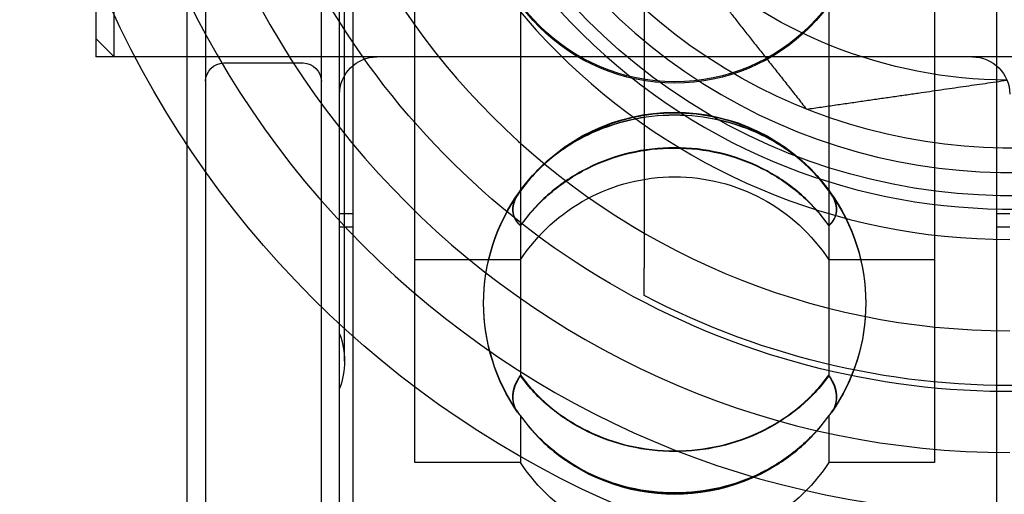
# Model space of a CAD drawing. Units: millimetres. Extents: x -355 to 5447, y -5166 to 4650.
# Drawn here: x 2920 to 2936, y 735 to 743 of the extents above; entities that cross this region are included whole.
import ezdxf

# ---------------------------------------------------------------- set-up
doc = ezdxf.new("R2010")
doc.units = ezdxf.units.MM
doc.header["$LTSCALE"] = 500
doc.layers.add('HAGS-PLAN', color=7, linetype='Continuous')

msp = doc.modelspace()

# ---------------------------------------------------------------- linework, layer by layer
at = {"layer": 'HAGS-PLAN'}
for p, q in [((2922.446, 729.198), (2922.446, 771.15)), ((2924.946, 734.175), (2924.946, 766.173)), ((2929.946, 761.14), (2929.946, 739.208)), ((2922.746, 760.313), (2922.746, 728.474)), ((2924.646, 728.474), (2924.646, 760.313)), ((2920.946, 757.674), (2920.946, 742.674)), ((2921.246, 742.674), (2921.246, 757.172)), ((2925.163, 755.871), (2925.163, 735.255)), ((2935.728, 755.871), (2935.728, 735.255)), ((2926.18, 736.007), (2926.18, 755.584)), ((2934.711, 755.584), (2934.711, 736.007)), ((2925.025, 737.674), (2925.025, 754.947)), ((2927.915, 743.955), (2927.915, 737.434)), ((2932.976, 743.955), (2932.976, 737.434)), ((2920.946, 742.974), (2921.246, 742.674)), ((2922.446, 742.674), (2920.946, 742.674)), ((2953.246, 742.674), (2921.246, 742.674)), ((2935.332, 742.674), (2925.559, 742.674)), ((2923.046, 742.574), (2924.346, 742.574)), ((2925.163, 740.093), (2924.946, 740.093)), ((2935.946, 740.093), (2935.728, 740.093)), ((2925.163, 739.875), (2924.946, 739.875)), ((2935.946, 739.875), (2935.728, 739.875)), ((2927.915, 739.341), (2926.18, 739.341)), ((2934.711, 739.341), (2932.976, 739.341)), ((2927.915, 736.784), (2927.915, 736.776)), ((2927.915, 736.776), (2927.915, 736.007)), ((2932.976, 736.784), (2932.976, 736.776)), ((2932.976, 736.776), (2932.976, 736.007)), ((2927.915, 736.007), (2926.18, 736.007)), ((2934.711, 736.007), (2932.976, 736.007))]:
    msp.add_line(p, q, dxfattribs=at)
at = {"layer": 'HAGS-PLAN', "extrusion": (2.53112e-16, 2.46519e-32, -1)}
for centre, radius, start, end in [((-2935.946, 750.174), 13, 53.3103, 233.3103), ((-2935.946, 750.174), 13, 233.3103, 355.61), ((-2930.446, 738.63), 3.136, 38.5348, 141.4651), ((-2930.446, 737.674), 3.03, 33.3689, 90), ((-2930.446, 738.63), 3.136, 144.3221, 180), ((-2930.446, 738.621), 3.136, 144.3587, 180), ((-2923.711, 737.674), 1.314, 160, 180)]:
    msp.add_arc(centre, radius, start, end, dxfattribs=at)
at = {"layer": 'HAGS-PLAN'}
for radius, start, end in [(14, 90, 270), (12, 90, 270), (9.4, 306.6897, 126.6897), (10, 139.7911, 319.7911), (9.4, 172.754, 306.6897), (15, 180, 0), (10.5, 180, 270), (26.5, 190.5266, 235.3454)]:
    msp.add_arc((2935.946, 750.174), radius, start, end, dxfattribs=at)
at = {"layer": 'HAGS-PLAN', "extrusion": (2.53112e-16, -2.46519e-32, -1)}
for centre, radius, start, end in [((-2935.946, 750.174), 9.782, 53.3103, 233.3103), ((-2930.446, 738.63), 3.136, 226.6513, 313.3267), ((-2930.446, 738.621), 3.136, 226.9628, 313.0554)]:
    msp.add_arc(centre, radius, start, end, dxfattribs=at)
at = {"layer": 'HAGS-PLAN', "extrusion": (2.53112e-16, 0, -1)}
for centre, radius, start, end in [((-2935.946, 750.174), 9.782, 233.3103, 7.2875), ((-2930.446, 745.401), 3.136, 180, 0), ((-2930.446, 745.38), 3.136, 180, 0), ((-2925.559, 742.06), 0.614, 0, 90), ((-2935.332, 742.06), 0.614, 90, 180), ((-2923.046, 742.274), 0.3, 360, 90), ((-2924.346, 742.274), 0.3, 90, 180), ((-2930.446, 738.621), 3.136, 38.7155, 141.2846), ((-2930.446, 738.63), 3.136, 0, 35.6779), ((-2930.446, 738.63), 3.136, 325.274, 360), ((-2930.446, 738.621), 3.136, 325.2997, 360), ((-2930.446, 738.63), 3.136, 180, 214.726), ((-2930.446, 738.621), 3.136, 180, 214.7003), ((-2923.711, 737.674), 1.314, 180, 200), ((-2930.446, 737.674), 3.03, 213.3689, 326.6311)]:
    msp.add_arc(centre, radius, start, end, dxfattribs=at)
at = {"layer": 'HAGS-PLAN', "extrusion": (2.53112e-16, -1.54986e-32, -1)}
msp.add_arc((-2935.946, 750.174), 16.198, 270, 0, dxfattribs=at)
at = {"layer": 'HAGS-PLAN', "extrusion": (2.53112e-16, -1.28284e-32, -1)}
msp.add_arc((-2935.946, 750.174), 9, 180, 311.8103, dxfattribs=at)
at = {"layer": 'HAGS-PLAN', "extrusion": (2.53112e-16, 4.69926e-33, -1)}
msp.add_arc((-2935.946, 750.174), 12.9, 180, 297.7177, dxfattribs=at)
at = {"layer": 'HAGS-PLAN', "extrusion": (2.53112e-16, 1.15556e-32, -1)}
msp.add_arc((-2935.946, 750.174), 7.883, 270.3551, 313.1688, dxfattribs=at)
at = {"layer": 'HAGS-PLAN', "extrusion": (2.53112e-16, 2.8026e-45, -1)}
msp.add_arc((-2930.446, 737.674), 3.03, 90, 146.6311, dxfattribs=at)
at = {"layer": 'HAGS-PLAN', "extrusion": (2.53112e-16, -1.4013e-45, -1)}
msp.add_arc((-2930.446, 738.621), 3.136, 0, 35.6413, dxfattribs=at)
at = {"layer": 'HAGS-PLAN'}
for points, weights in [([(2930.553, 744.425), (2931.513, 743.206), (2932.609, 741.815)], [2.02595243428, 1.99643676706, 1.89117044693]), ([(2932.609, 741.815), (2934.362, 742.069), (2935.897, 742.291)], [1.89117044694, 1.99643676705, 2.02595243428])]:
    msp.add_rational_spline(points, weights, degree=2, dxfattribs=at)
for points, knots in [([(2905.946, 742.174), (2905.946, 740.704), (2906.095, 739.208), (2906.699, 736.273), (2907.153, 734.834), (2908.328, 732.106), (2909.05, 730.815), (2910.696, 728.443), (2911.621, 727.362), (2913.539, 725.496), (2914.598, 724.631), (2916.913, 723.09), (2918.169, 722.414), (2920.818, 721.311), (2922.213, 720.884), (2924.035, 720.52), (2924.435, 720.452), (2924.837, 720.395)], [-10.357991, -10.357991, -10.357991, -10.357991, -9.909615, -9.909615, -9.461238, -9.461238, -9.012862, -9.012862, -8.564485, -8.564485, -8.135309, -8.135309, -7.706132, -7.706132, -7.276956, -7.276956, -7.15706, -7.15706, -7.15706, -7.15706]), ([(2927.915, 740.482), (2928.053, 740.674), (2928.215, 740.846), (2928.399, 740.999), (2928.583, 741.152), (2928.79, 741.286), (2929.008, 741.393), (2929.227, 741.5), (2929.463, 741.584), (2929.706, 741.639), (2929.948, 741.695), (2930.194, 741.723), (2930.446, 741.723)], [0.000000359, 0.000000359, 0.000000359, 0.000000359, 0.000745829, 0.000745829, 0.000745829, 0.0014913, 0.0014913, 0.0014913, 0.002236771, 0.002236771, 0.002236771, 0.002982242, 0.002982242, 0.002982242, 0.002982242]), ([(2930.446, 741.715), (2930.195, 741.715), (2929.946, 741.687), (2929.705, 741.631), (2929.464, 741.576), (2929.227, 741.492), (2929.008, 741.385), (2928.79, 741.278), (2928.584, 741.145), (2928.4, 740.991), (2928.215, 740.837), (2928.053, 740.665), (2927.915, 740.473)], [0.002982242, 0.002982242, 0.002982242, 0.002982242, 0.003726894, 0.003726894, 0.003726894, 0.004471547, 0.004471547, 0.004471547, 0.0052162, 0.0052162, 0.0052162, 0.005960853, 0.005960853, 0.005960853, 0.005960853]), ([(2930.446, 741.723), (2930.696, 741.723), (2930.945, 741.694), (2931.186, 741.639), (2931.427, 741.584), (2931.664, 741.5), (2931.883, 741.393), (2932.101, 741.286), (2932.307, 741.153), (2932.491, 741), (2932.676, 740.846), (2932.838, 740.674), (2932.976, 740.482)], [0.002982242, 0.002982242, 0.002982242, 0.002982242, 0.003726894, 0.003726894, 0.003726894, 0.004471547, 0.004471547, 0.004471547, 0.0052162, 0.0052162, 0.0052162, 0.005960853, 0.005960853, 0.005960853, 0.005960853]), ([(2932.976, 740.473), (2932.838, 740.665), (2932.676, 740.837), (2932.492, 740.991), (2932.309, 741.144), (2932.101, 741.278), (2931.883, 741.385), (2931.664, 741.492), (2931.428, 741.576), (2931.185, 741.631), (2930.943, 741.687), (2930.697, 741.715), (2930.446, 741.715)], [0.000000359, 0.000000359, 0.000000359, 0.000000359, 0.000745829, 0.000745829, 0.000745829, 0.0014913, 0.0014913, 0.0014913, 0.002236771, 0.002236771, 0.002236771, 0.002982242, 0.002982242, 0.002982242, 0.002982242]), ([(2930.446, 741.182), (2930.195, 741.182), (2929.946, 741.153), (2929.705, 741.096), (2929.464, 741.039), (2929.227, 740.953), (2929.008, 740.842), (2928.79, 740.732), (2928.584, 740.596), (2928.4, 740.437), (2928.215, 740.279), (2928.053, 740.101), (2927.915, 739.904)], [0.002982242, 0.002982242, 0.002982242, 0.002982242, 0.003726894, 0.003726894, 0.003726894, 0.004471547, 0.004471547, 0.004471547, 0.0052162, 0.0052162, 0.0052162, 0.005960853, 0.005960853, 0.005960853, 0.005960853]), ([(2927.915, 739.898), (2928.053, 740.095), (2928.215, 740.273), (2928.399, 740.43), (2928.583, 740.588), (2928.79, 740.726), (2929.008, 740.837), (2929.227, 740.947), (2929.463, 741.034), (2929.706, 741.091), (2929.948, 741.148), (2930.194, 741.177), (2930.446, 741.177)], [0.000000359, 0.000000359, 0.000000359, 0.000000359, 0.000745829, 0.000745829, 0.000745829, 0.0014913, 0.0014913, 0.0014913, 0.002236771, 0.002236771, 0.002236771, 0.002982242, 0.002982242, 0.002982242, 0.002982242]), ([(2932.976, 739.904), (2932.838, 740.101), (2932.676, 740.279), (2932.492, 740.436), (2932.309, 740.594), (2932.101, 740.732), (2931.883, 740.842), (2931.664, 740.953), (2931.428, 741.039), (2931.185, 741.096), (2930.943, 741.154), (2930.697, 741.182), (2930.446, 741.182)], [0.000000359, 0.000000359, 0.000000359, 0.000000359, 0.000745829, 0.000745829, 0.000745829, 0.0014913, 0.0014913, 0.0014913, 0.002236771, 0.002236771, 0.002236771, 0.002982242, 0.002982242, 0.002982242, 0.002982242]), ([(2930.446, 741.177), (2930.696, 741.177), (2930.945, 741.148), (2931.186, 741.091), (2931.427, 741.034), (2931.664, 740.947), (2931.883, 740.837), (2932.101, 740.726), (2932.307, 740.59), (2932.491, 740.431), (2932.676, 740.273), (2932.838, 740.095), (2932.976, 739.898)], [0.002982242, 0.002982242, 0.002982242, 0.002982242, 0.003726894, 0.003726894, 0.003726894, 0.004471547, 0.004471547, 0.004471547, 0.0052162, 0.0052162, 0.0052162, 0.005960853, 0.005960853, 0.005960853, 0.005960853]), ([(2927.789, 740.169), (2927.789, 740.247), (2927.817, 740.336), (2927.888, 740.446), (2927.901, 740.464), (2927.915, 740.482)], [1.17079735, 1.17079735, 1.17079735, 1.17079735, 1.23140273, 1.23140273, 1.24334667, 1.24334667, 1.24334667, 1.24334667]), ([(2927.915, 740.473), (2927.901, 740.455), (2927.888, 740.437), (2927.817, 740.328), (2927.789, 740.239), (2927.789, 740.162)], [-1.24334667, -1.24334667, -1.24334667, -1.24334667, -1.23140273, -1.23140273, -1.17079735, -1.17079735, -1.17079735, -1.17079735]), ([(2932.976, 740.482), (2932.99, 740.464), (2933.003, 740.446), (2933.074, 740.336), (2933.103, 740.247), (2933.103, 740.169)], [-0.46281511, -0.46281511, -0.46281511, -0.46281511, -0.45087117, -0.45087117, -0.39026578, -0.39026578, -0.39026578, -0.39026578]), ([(2933.103, 740.162), (2933.103, 740.239), (2933.074, 740.328), (2933.003, 740.437), (2932.99, 740.455), (2932.976, 740.473)], [-0.39026578, -0.39026578, -0.39026578, -0.39026578, -0.3296604, -0.3296604, -0.31771646, -0.31771646, -0.31771646, -0.31771646]), ([(2927.915, 739.904), (2927.901, 739.917), (2927.888, 739.931), (2927.817, 740.013), (2927.789, 740.092), (2927.789, 740.169)], [-1.24334667, -1.24334667, -1.24334667, -1.24334667, -1.23140273, -1.23140273, -1.17079735, -1.17079735, -1.17079735, -1.17079735]), ([(2927.789, 740.162), (2927.789, 740.084), (2927.817, 740.007), (2927.888, 739.924), (2927.901, 739.911), (2927.915, 739.898)], [1.17079735, 1.17079735, 1.17079735, 1.17079735, 1.23140273, 1.23140273, 1.24334667, 1.24334667, 1.24334667, 1.24334667]), ([(2933.103, 740.169), (2933.103, 740.092), (2933.074, 740.013), (2933.003, 739.931), (2932.99, 739.917), (2932.976, 739.904)], [-0.39026578, -0.39026578, -0.39026578, -0.39026578, -0.3296604, -0.3296604, -0.31771646, -0.31771646, -0.31771646, -0.31771646]), ([(2932.976, 739.898), (2932.99, 739.911), (2933.003, 739.924), (2933.074, 740.007), (2933.103, 740.084), (2933.103, 740.162)], [-0.46281511, -0.46281511, -0.46281511, -0.46281511, -0.45087117, -0.45087117, -0.39026578, -0.39026578, -0.39026578, -0.39026578]), ([(2929.946, 738.754), (2929.946, 738.754), (2929.946, 738.767), (2929.946, 738.809), (2929.946, 738.848), (2929.946, 738.927), (2929.946, 738.982), (2929.946, 739.084), (2929.946, 739.151), (2929.946, 739.208)], [-0.25381878, -0.25381878, -0.25381878, -0.25381878, -0.23913195, -0.23913195, -0.22343408, -0.22343408, -0.20750947, -0.20750947, -0.19050747, -0.19050747, -0.19050747, -0.19050747]), ([(2927.789, 737.091), (2927.789, 737.181), (2927.818, 737.286), (2927.892, 737.41), (2927.903, 737.428), (2927.915, 737.445)], [1.22909407, 1.22909407, 1.22909407, 1.22909407, 1.30005951, 1.30005951, 1.31158622, 1.31158622, 1.31158622, 1.31158622]), ([(2927.915, 737.445), (2928.053, 737.253), (2928.215, 737.081), (2928.398, 736.928), (2928.582, 736.774), (2928.789, 736.64), (2929.008, 736.533), (2929.226, 736.425), (2929.462, 736.341), (2929.704, 736.286), (2929.946, 736.23), (2930.193, 736.202), (2930.444, 736.202), (2930.695, 736.201), (2930.944, 736.23), (2931.185, 736.285), (2931.426, 736.34), (2931.663, 736.424), (2931.882, 736.532), (2932.101, 736.639), (2932.306, 736.772), (2932.491, 736.926), (2932.676, 737.081), (2932.838, 737.253), (2932.976, 737.445)], [0.000000359, 0.000000359, 0.000000359, 0.000000359, 0.000745381, 0.000745381, 0.000745381, 0.001490404, 0.001490404, 0.001490404, 0.002235427, 0.002235427, 0.002235427, 0.002980449, 0.002980449, 0.002980449, 0.003725472, 0.003725472, 0.003725472, 0.004470495, 0.004470495, 0.004470495, 0.005215518, 0.005215518, 0.005215518, 0.00596054, 0.00596054, 0.00596054, 0.00596054]), ([(2932.976, 737.445), (2932.988, 737.428), (2932.999, 737.41), (2933.073, 737.286), (2933.103, 737.181), (2933.103, 737.091)], [0.32720588, 0.32720588, 0.32720588, 0.32720588, 0.33873259, 0.33873259, 0.40969802, 0.40969802, 0.40969802, 0.40969802]), ([(2927.915, 737.434), (2927.903, 737.417), (2927.892, 737.399), (2927.818, 737.275), (2927.789, 737.171), (2927.789, 737.081)], [-1.31158622, -1.31158622, -1.31158622, -1.31158622, -1.30005951, -1.30005951, -1.22909407, -1.22909407, -1.22909407, -1.22909407]), ([(2932.976, 737.434), (2932.838, 737.242), (2932.676, 737.07), (2932.493, 736.916), (2932.309, 736.763), (2932.102, 736.628), (2931.883, 736.521), (2931.665, 736.413), (2931.429, 736.329), (2931.187, 736.273), (2930.945, 736.218), (2930.698, 736.19), (2930.447, 736.189), (2930.196, 736.189), (2929.947, 736.218), (2929.706, 736.273), (2929.465, 736.328), (2929.228, 736.412), (2929.009, 736.52), (2928.79, 736.628), (2928.585, 736.76), (2928.4, 736.915), (2928.215, 737.069), (2928.053, 737.242), (2927.915, 737.434)], [0.000000359, 0.000000359, 0.000000359, 0.000000359, 0.000745381, 0.000745381, 0.000745381, 0.001490404, 0.001490404, 0.001490404, 0.002235427, 0.002235427, 0.002235427, 0.002980449, 0.002980449, 0.002980449, 0.003725472, 0.003725472, 0.003725472, 0.004470495, 0.004470495, 0.004470495, 0.005215518, 0.005215518, 0.005215518, 0.00596054, 0.00596054, 0.00596054, 0.00596054]), ([(2933.103, 737.081), (2933.103, 737.171), (2933.073, 737.275), (2932.999, 737.399), (2932.988, 737.417), (2932.976, 737.434)], [0.40969802, 0.40969802, 0.40969802, 0.40969802, 0.48066346, 0.48066346, 0.49219017, 0.49219017, 0.49219017, 0.49219017]), ([(2927.915, 736.784), (2927.903, 736.797), (2927.892, 736.811), (2927.818, 736.907), (2927.789, 737), (2927.789, 737.091)], [-1.31158622, -1.31158622, -1.31158622, -1.31158622, -1.30005951, -1.30005951, -1.22909407, -1.22909407, -1.22909407, -1.22909407]), ([(2927.789, 737.081), (2927.789, 736.99), (2927.818, 736.898), (2927.892, 736.802), (2927.903, 736.789), (2927.915, 736.776)], [1.22909407, 1.22909407, 1.22909407, 1.22909407, 1.30005951, 1.30005951, 1.31158622, 1.31158622, 1.31158622, 1.31158622]), ([(2933.103, 737.091), (2933.103, 737), (2933.073, 736.907), (2932.999, 736.811), (2932.988, 736.797), (2932.976, 736.784)], [0.40969802, 0.40969802, 0.40969802, 0.40969802, 0.48066346, 0.48066346, 0.49219017, 0.49219017, 0.49219017, 0.49219017]), ([(2932.976, 736.776), (2932.988, 736.789), (2932.999, 736.802), (2933.073, 736.898), (2933.103, 736.99), (2933.103, 737.081)], [0.32720588, 0.32720588, 0.32720588, 0.32720588, 0.33873259, 0.33873259, 0.40969802, 0.40969802, 0.40969802, 0.40969802]), ([(2932.976, 736.784), (2932.838, 736.588), (2932.676, 736.411), (2932.493, 736.254), (2932.309, 736.096), (2932.102, 735.959), (2931.883, 735.849), (2931.665, 735.739), (2931.429, 735.653), (2931.187, 735.596), (2930.945, 735.539), (2930.698, 735.51), (2930.447, 735.51), (2930.196, 735.509), (2929.947, 735.538), (2929.706, 735.595), (2929.465, 735.652), (2929.228, 735.738), (2929.009, 735.848), (2928.79, 735.958), (2928.585, 736.094), (2928.4, 736.252), (2928.215, 736.41), (2928.053, 736.588), (2927.915, 736.784)], [0.000000359, 0.000000359, 0.000000359, 0.000000359, 0.000745381, 0.000745381, 0.000745381, 0.001490404, 0.001490404, 0.001490404, 0.002235427, 0.002235427, 0.002235427, 0.002980449, 0.002980449, 0.002980449, 0.003725472, 0.003725472, 0.003725472, 0.004470495, 0.004470495, 0.004470495, 0.005215518, 0.005215518, 0.005215518, 0.00596054, 0.00596054, 0.00596054, 0.00596054]), ([(2927.915, 736.776), (2928.053, 736.579), (2928.215, 736.402), (2928.398, 736.245), (2928.582, 736.088), (2928.789, 735.95), (2929.008, 735.84), (2929.226, 735.729), (2929.462, 735.644), (2929.704, 735.586), (2929.946, 735.529), (2930.193, 735.5), (2930.444, 735.5), (2930.695, 735.5), (2930.944, 735.529), (2931.185, 735.586), (2931.426, 735.643), (2931.663, 735.729), (2931.882, 735.839), (2932.101, 735.949), (2932.306, 736.085), (2932.491, 736.244), (2932.676, 736.402), (2932.838, 736.579), (2932.976, 736.776)], [0.000000359, 0.000000359, 0.000000359, 0.000000359, 0.000745381, 0.000745381, 0.000745381, 0.001490404, 0.001490404, 0.001490404, 0.002235427, 0.002235427, 0.002235427, 0.002980449, 0.002980449, 0.002980449, 0.003725472, 0.003725472, 0.003725472, 0.004470495, 0.004470495, 0.004470495, 0.005215518, 0.005215518, 0.005215518, 0.00596054, 0.00596054, 0.00596054, 0.00596054])]:
    msp.add_open_spline(points, degree=3, knots=knots, dxfattribs=at)

doc.saveas('drawing.dxf')
